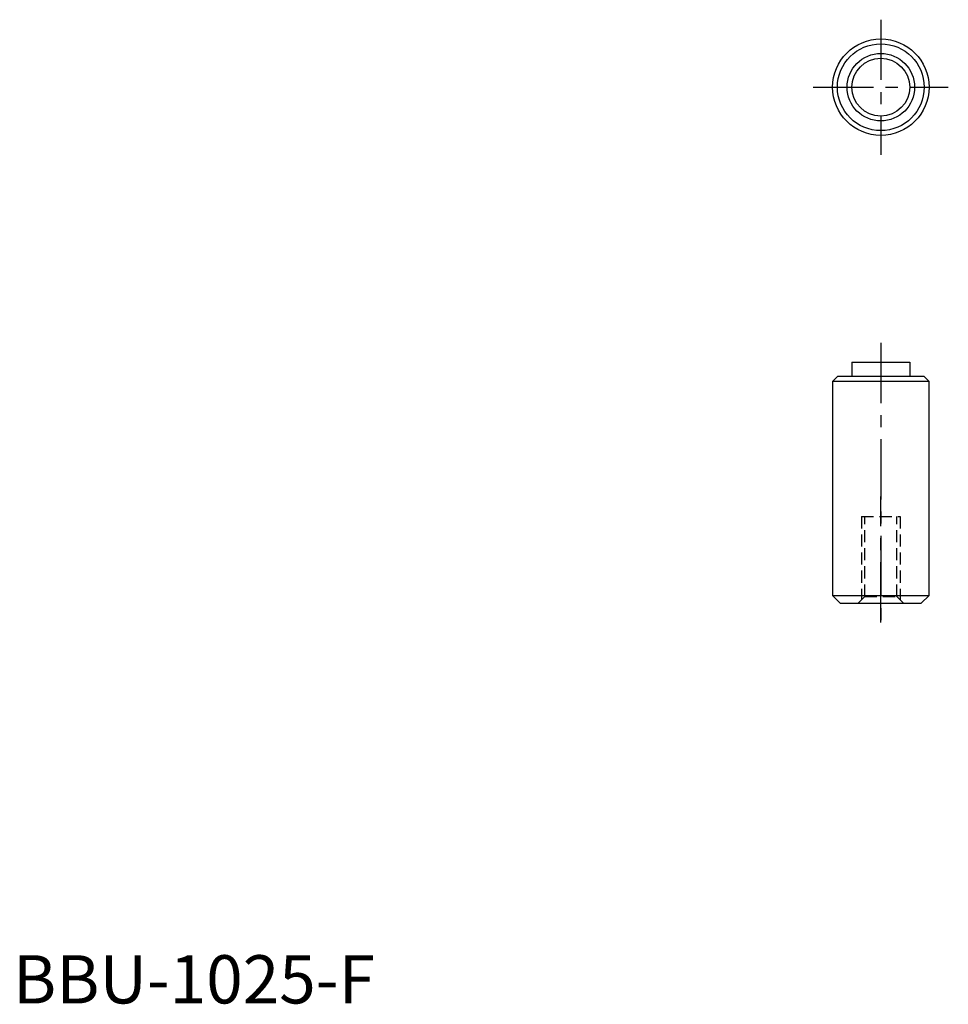
# Model space of a CAD drawing. Extents: x 1 to 97, y 0 to 102.
import ezdxf

# ---------------------------------------------------------------- set-up
doc = ezdxf.new("R2010")
doc.units = 0
doc.header["$LTSCALE"] = 5
doc.linetypes.add('CENTER', pattern=[2, 1.25, -0.25, 0.25, -0.25])
doc.linetypes.add('HIDDEN', pattern=[0.375, 0.25, -0.125])
doc.layers.get('0').update_dxf_attribs({"linetype": 'CONTINUOUS'})
doc.layers.add('1', color=1, linetype='CENTER')
doc.layers.add('2', color=2, linetype='HIDDEN')
doc.styles.add('STANDARD1', font='txt')

msp = doc.modelspace()

# ---------------------------------------------------------------- linework, layer by layer
for p, q in [((87, 66.5), (87, 65)), ((87, 66.5), (93, 66.5)), ((93, 66.5), (93, 65)), ((85.5, 65), (85, 64.5)), ((85, 64.5), (85, 42.3)), ((95, 64.5), (85, 64.5)), ((94.5, 65), (85.5, 65)), ((94.5, 65), (95, 64.5)), ((95, 42.3), (95, 64.5)), ((85, 42.3), (85.8, 41.5)), ((85, 42.3), (95, 42.3)), ((94.2, 41.5), (95, 42.3)), ((85.8, 41.5), (94.2, 41.5))]:
    msp.add_line(p, q)
for radius in [5, 4.5, 3.5, 3]:
    msp.add_circle((90, 95), radius)
at = {"layer": '1'}
for p, q in [((90, 102), (90, 88)), ((83, 95), (97, 95)), ((90, 68.5), (90, 39.5)), ((90, 39.5), (90, 52.55))]:
    msp.add_line(p, q, dxfattribs=at)
at = {"layer": '2'}
for p, q in [((88, 50.5), (88, 41.85)), ((88, 50.5), (92, 50.5)), ((88.35, 42.2), (88.35, 50.5)), ((91.65, 42.2), (91.65, 50.5)), ((92, 50.5), (92, 41.85)), ((88.35, 42.2), (87.65, 41.5)), ((88.35, 42.2), (91.66, 42.2)), ((91.65, 42.2), (92.35, 41.5))]:
    msp.add_line(p, q, dxfattribs=at)

# ---------------------------------------------------------------- texts
at = {"color": 3, "style": 'STANDARD1'}
msp.add_text('BBU-1025-F', height=5, dxfattribs=at).set_placement((0, 0))

doc.saveas('drawing.dxf')
